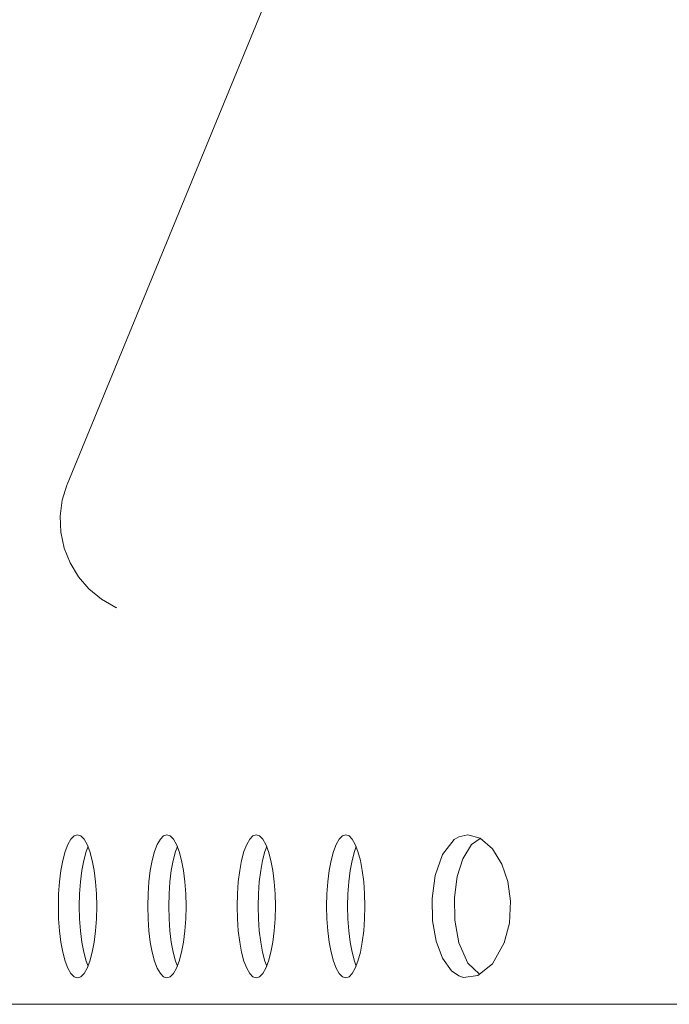
# Model space of a CAD drawing. Units: millimetres. Extents: x -857399 to -751268, y 392121 to 525387.
# Drawn here: x -764408 to -764353, y 487651 to 487734 of the extents above; entities that cross this region are included whole.
import ezdxf

# ---------------------------------------------------------------- set-up
doc = ezdxf.new("R2010")
doc.units = ezdxf.units.MM
doc.layers.add('Layer 1', color=7, linetype='CONTINUOUS')

msp = doc.modelspace()

# ---------------------------------------------------------------- linework, layer by layer
at = {"layer": 'Layer 1', "color": 8, "lineweight": 20}
msp.add_lwpolyline([(-764018.712, 487640.867), (-764018.712, 487650.861), (-764415.579, 487650.861), (-764415.579, 487640.867), (-764018.712, 487640.867)], close=True, dxfattribs=at)
at = {"layer": 'Layer 1', "color": 8, "lineweight": 15}
for points in [[(-764403.812, 487694.486), (-764403.812, 487694.486), (-764386.667, 487736.214), (-764386.667, 487736.214)], [(-764403.828, 487694.444), (-764403.828, 487694.444), (-764403.812, 487694.486), (-764403.812, 487694.486)], [(-764378.389, 487650.861), (-764378.389, 487650.861), (-764409.105, 487650.861), (-764409.105, 487650.861)], [(-764314.178, 487650.861), (-764314.178, 487650.861), (-764378.389, 487650.861), (-764378.389, 487650.861)]]:
    msp.add_open_spline(points, degree=3, dxfattribs=at)
for points, knots in [([(-764403.828, 487694.444), (-764403.828, 487694.444), (-764404.214, 487693.178), (-764404.214, 487693.178), (-764404.214, 487693.178), (-764404.214, 487693.178), (-764404.387, 487691.825), (-764404.387, 487691.825), (-764404.387, 487691.825), (-764404.387, 487691.825), (-764404.334, 487690.497), (-764404.334, 487690.497), (-764404.334, 487690.497), (-764404.334, 487690.497), (-764404.05, 487689.161), (-764404.05, 487689.161), (-764404.05, 487689.161), (-764404.05, 487689.161), (-764403.565, 487687.923), (-764403.565, 487687.923), (-764403.565, 487687.923), (-764403.565, 487687.923), (-764402.855, 487686.753), (-764402.855, 487686.753), (-764402.855, 487686.753), (-764402.855, 487686.753), (-764401.987, 487685.746), (-764401.987, 487685.746), (-764401.987, 487685.746), (-764401.987, 487685.746), (-764400.935, 487684.869), (-764400.935, 487684.869), (-764400.935, 487684.869), (-764400.935, 487684.869), (-764399.708, 487684.168), (-764399.708, 487684.168), (-764399.708, 487684.168), (-764399.708, 487684.168), (-764399.641, 487684.134), (-764399.641, 487684.134)], [0, 0, 0, 0, 0.090909, 0.090909, 0.090909, 0.090909, 0.181818, 0.181818, 0.181818, 0.181818, 0.272727, 0.272727, 0.272727, 0.272727, 0.363636, 0.363636, 0.363636, 0.363636, 0.454545, 0.454545, 0.454545, 0.454545, 0.545455, 0.545455, 0.545455, 0.545455, 0.636364, 0.636364, 0.636364, 0.636364, 0.727273, 0.727273, 0.727273, 0.727273, 0.818182, 0.818182, 0.818182, 0.818182, 1, 1, 1, 1]), ([(-764401.324, 487659.071), (-764401.324, 487659.071), (-764401.35, 487660.115), (-764401.35, 487660.115), (-764401.35, 487660.115), (-764401.35, 487660.115), (-764401.423, 487661.126), (-764401.423, 487661.126), (-764401.423, 487661.126), (-764401.423, 487661.126), (-764401.544, 487662.074), (-764401.544, 487662.074), (-764401.544, 487662.074), (-764401.544, 487662.074), (-764401.704, 487662.93), (-764401.704, 487662.93), (-764401.704, 487662.93), (-764401.704, 487662.93), (-764401.903, 487663.671), (-764401.903, 487663.671), (-764401.903, 487663.671), (-764401.903, 487663.671), (-764402.133, 487664.272), (-764402.133, 487664.272), (-764402.133, 487664.272), (-764402.133, 487664.272), (-764402.386, 487664.716), (-764402.386, 487664.716), (-764402.386, 487664.716), (-764402.386, 487664.716), (-764402.658, 487664.988), (-764402.658, 487664.988), (-764402.658, 487664.988), (-764402.658, 487664.988), (-764402.936, 487665.078), (-764402.936, 487665.078), (-764402.936, 487665.078), (-764402.936, 487665.078), (-764403.217, 487664.988), (-764403.217, 487664.988), (-764403.217, 487664.988), (-764403.217, 487664.988), (-764403.489, 487664.716), (-764403.489, 487664.716), (-764403.489, 487664.716), (-764403.489, 487664.716), (-764403.742, 487664.272), (-764403.742, 487664.272), (-764403.742, 487664.272), (-764403.742, 487664.272), (-764403.972, 487663.671), (-764403.972, 487663.671), (-764403.972, 487663.671), (-764403.972, 487663.671), (-764404.171, 487662.93), (-764404.171, 487662.93), (-764404.171, 487662.93), (-764404.171, 487662.93), (-764404.331, 487662.074), (-764404.331, 487662.074), (-764404.331, 487662.074), (-764404.331, 487662.074), (-764404.449, 487661.126), (-764404.449, 487661.126), (-764404.449, 487661.126), (-764404.449, 487661.126), (-764404.522, 487660.115), (-764404.522, 487660.115), (-764404.522, 487660.115), (-764404.522, 487660.115), (-764404.545, 487659.071), (-764404.545, 487659.071), (-764404.545, 487659.071), (-764404.545, 487659.071), (-764404.522, 487658.027), (-764404.522, 487658.027), (-764404.522, 487658.027), (-764404.522, 487658.027), (-764404.449, 487657.016), (-764404.449, 487657.016), (-764404.449, 487657.016), (-764404.449, 487657.016), (-764404.331, 487656.068), (-764404.331, 487656.068), (-764404.331, 487656.068), (-764404.331, 487656.068), (-764404.171, 487655.208), (-764404.171, 487655.208), (-764404.171, 487655.208), (-764404.171, 487655.208), (-764403.972, 487654.468), (-764403.972, 487654.468), (-764403.972, 487654.468), (-764403.972, 487654.468), (-764403.742, 487653.867), (-764403.742, 487653.867), (-764403.742, 487653.867), (-764403.742, 487653.867), (-764403.489, 487653.426), (-764403.489, 487653.426), (-764403.489, 487653.426), (-764403.489, 487653.426), (-764403.217, 487653.154), (-764403.217, 487653.154), (-764403.217, 487653.154), (-764403.217, 487653.154), (-764402.936, 487653.064), (-764402.936, 487653.064), (-764402.936, 487653.064), (-764402.936, 487653.064), (-764402.658, 487653.154), (-764402.658, 487653.154), (-764402.658, 487653.154), (-764402.658, 487653.154), (-764402.386, 487653.426), (-764402.386, 487653.426), (-764402.386, 487653.426), (-764402.386, 487653.426), (-764402.133, 487653.867), (-764402.133, 487653.867), (-764402.133, 487653.867), (-764402.133, 487653.867), (-764401.903, 487654.468), (-764401.903, 487654.468), (-764401.903, 487654.468), (-764401.903, 487654.468), (-764401.704, 487655.208), (-764401.704, 487655.208), (-764401.704, 487655.208), (-764401.704, 487655.208), (-764401.544, 487656.068), (-764401.544, 487656.068), (-764401.544, 487656.068), (-764401.544, 487656.068), (-764401.423, 487657.016), (-764401.423, 487657.016), (-764401.423, 487657.016), (-764401.423, 487657.016), (-764401.35, 487658.027), (-764401.35, 487658.027), (-764401.35, 487658.027), (-764401.35, 487658.027), (-764401.324, 487659.071), (-764401.324, 487659.071)], [0, 0, 0, 0, 0.027027, 0.027027, 0.027027, 0.027027, 0.054054, 0.054054, 0.054054, 0.054054, 0.081081, 0.081081, 0.081081, 0.081081, 0.108108, 0.108108, 0.108108, 0.108108, 0.135135, 0.135135, 0.135135, 0.135135, 0.162162, 0.162162, 0.162162, 0.162162, 0.189189, 0.189189, 0.189189, 0.189189, 0.216216, 0.216216, 0.216216, 0.216216, 0.243243, 0.243243, 0.243243, 0.243243, 0.27027, 0.27027, 0.27027, 0.27027, 0.297297, 0.297297, 0.297297, 0.297297, 0.324324, 0.324324, 0.324324, 0.324324, 0.351351, 0.351351, 0.351351, 0.351351, 0.378378, 0.378378, 0.378378, 0.378378, 0.405405, 0.405405, 0.405405, 0.405405, 0.432432, 0.432432, 0.432432, 0.432432, 0.459459, 0.459459, 0.459459, 0.459459, 0.486486, 0.486486, 0.486486, 0.486486, 0.513514, 0.513514, 0.513514, 0.513514, 0.540541, 0.540541, 0.540541, 0.540541, 0.567568, 0.567568, 0.567568, 0.567568, 0.594595, 0.594595, 0.594595, 0.594595, 0.621622, 0.621622, 0.621622, 0.621622, 0.648649, 0.648649, 0.648649, 0.648649, 0.675676, 0.675676, 0.675676, 0.675676, 0.702703, 0.702703, 0.702703, 0.702703, 0.72973, 0.72973, 0.72973, 0.72973, 0.756757, 0.756757, 0.756757, 0.756757, 0.783784, 0.783784, 0.783784, 0.783784, 0.810811, 0.810811, 0.810811, 0.810811, 0.837838, 0.837838, 0.837838, 0.837838, 0.864865, 0.864865, 0.864865, 0.864865, 0.891892, 0.891892, 0.891892, 0.891892, 0.918919, 0.918919, 0.918919, 0.918919, 0.945946, 0.945946, 0.945946, 0.945946, 1, 1, 1, 1]), ([(-764393.816, 487659.071), (-764393.816, 487659.071), (-764393.839, 487660.115), (-764393.839, 487660.115), (-764393.839, 487660.115), (-764393.839, 487660.115), (-764393.912, 487661.126), (-764393.912, 487661.126), (-764393.912, 487661.126), (-764393.912, 487661.126), (-764394.03, 487662.074), (-764394.03, 487662.074), (-764394.03, 487662.074), (-764394.03, 487662.074), (-764394.192, 487662.93), (-764394.192, 487662.93), (-764394.192, 487662.93), (-764394.192, 487662.93), (-764394.392, 487663.671), (-764394.392, 487663.671), (-764394.392, 487663.671), (-764394.392, 487663.671), (-764394.622, 487664.272), (-764394.622, 487664.272), (-764394.622, 487664.272), (-764394.622, 487664.272), (-764394.875, 487664.716), (-764394.875, 487664.716), (-764394.875, 487664.716), (-764394.875, 487664.716), (-764395.144, 487664.988), (-764395.144, 487664.988), (-764395.144, 487664.988), (-764395.144, 487664.988), (-764395.425, 487665.078), (-764395.425, 487665.078), (-764395.425, 487665.078), (-764395.425, 487665.078), (-764395.705, 487664.988), (-764395.705, 487664.988), (-764395.705, 487664.988), (-764395.705, 487664.988), (-764395.975, 487664.716), (-764395.975, 487664.716), (-764395.975, 487664.716), (-764395.975, 487664.716), (-764396.231, 487664.272), (-764396.231, 487664.272), (-764396.231, 487664.272), (-764396.231, 487664.272), (-764396.461, 487663.671), (-764396.461, 487663.671), (-764396.461, 487663.671), (-764396.461, 487663.671), (-764396.659, 487662.93), (-764396.659, 487662.93), (-764396.659, 487662.93), (-764396.659, 487662.93), (-764396.819, 487662.074), (-764396.819, 487662.074), (-764396.819, 487662.074), (-764396.819, 487662.074), (-764396.938, 487661.126), (-764396.938, 487661.126), (-764396.938, 487661.126), (-764396.938, 487661.126), (-764397.01, 487660.115), (-764397.01, 487660.115), (-764397.01, 487660.115), (-764397.01, 487660.115), (-764397.036, 487659.071), (-764397.036, 487659.071), (-764397.036, 487659.071), (-764397.036, 487659.071), (-764397.01, 487658.027), (-764397.01, 487658.027), (-764397.01, 487658.027), (-764397.01, 487658.027), (-764396.938, 487657.016), (-764396.938, 487657.016), (-764396.938, 487657.016), (-764396.938, 487657.016), (-764396.819, 487656.068), (-764396.819, 487656.068), (-764396.819, 487656.068), (-764396.819, 487656.068), (-764396.659, 487655.208), (-764396.659, 487655.208), (-764396.659, 487655.208), (-764396.659, 487655.208), (-764396.461, 487654.468), (-764396.461, 487654.468), (-764396.461, 487654.468), (-764396.461, 487654.468), (-764396.231, 487653.867), (-764396.231, 487653.867), (-764396.231, 487653.867), (-764396.231, 487653.867), (-764395.975, 487653.426), (-764395.975, 487653.426), (-764395.975, 487653.426), (-764395.975, 487653.426), (-764395.705, 487653.154), (-764395.705, 487653.154), (-764395.705, 487653.154), (-764395.705, 487653.154), (-764395.425, 487653.064), (-764395.425, 487653.064), (-764395.425, 487653.064), (-764395.425, 487653.064), (-764395.144, 487653.154), (-764395.144, 487653.154), (-764395.144, 487653.154), (-764395.144, 487653.154), (-764394.875, 487653.426), (-764394.875, 487653.426), (-764394.875, 487653.426), (-764394.875, 487653.426), (-764394.622, 487653.867), (-764394.622, 487653.867), (-764394.622, 487653.867), (-764394.622, 487653.867), (-764394.392, 487654.468), (-764394.392, 487654.468), (-764394.392, 487654.468), (-764394.392, 487654.468), (-764394.192, 487655.208), (-764394.192, 487655.208), (-764394.192, 487655.208), (-764394.192, 487655.208), (-764394.03, 487656.068), (-764394.03, 487656.068), (-764394.03, 487656.068), (-764394.03, 487656.068), (-764393.912, 487657.016), (-764393.912, 487657.016), (-764393.912, 487657.016), (-764393.912, 487657.016), (-764393.839, 487658.027), (-764393.839, 487658.027), (-764393.839, 487658.027), (-764393.839, 487658.027), (-764393.816, 487659.071), (-764393.816, 487659.071)], [0, 0, 0, 0, 0.027027, 0.027027, 0.027027, 0.027027, 0.054054, 0.054054, 0.054054, 0.054054, 0.081081, 0.081081, 0.081081, 0.081081, 0.108108, 0.108108, 0.108108, 0.108108, 0.135135, 0.135135, 0.135135, 0.135135, 0.162162, 0.162162, 0.162162, 0.162162, 0.189189, 0.189189, 0.189189, 0.189189, 0.216216, 0.216216, 0.216216, 0.216216, 0.243243, 0.243243, 0.243243, 0.243243, 0.27027, 0.27027, 0.27027, 0.27027, 0.297297, 0.297297, 0.297297, 0.297297, 0.324324, 0.324324, 0.324324, 0.324324, 0.351351, 0.351351, 0.351351, 0.351351, 0.378378, 0.378378, 0.378378, 0.378378, 0.405405, 0.405405, 0.405405, 0.405405, 0.432432, 0.432432, 0.432432, 0.432432, 0.459459, 0.459459, 0.459459, 0.459459, 0.486486, 0.486486, 0.486486, 0.486486, 0.513514, 0.513514, 0.513514, 0.513514, 0.540541, 0.540541, 0.540541, 0.540541, 0.567568, 0.567568, 0.567568, 0.567568, 0.594595, 0.594595, 0.594595, 0.594595, 0.621622, 0.621622, 0.621622, 0.621622, 0.648649, 0.648649, 0.648649, 0.648649, 0.675676, 0.675676, 0.675676, 0.675676, 0.702703, 0.702703, 0.702703, 0.702703, 0.72973, 0.72973, 0.72973, 0.72973, 0.756757, 0.756757, 0.756757, 0.756757, 0.783784, 0.783784, 0.783784, 0.783784, 0.810811, 0.810811, 0.810811, 0.810811, 0.837838, 0.837838, 0.837838, 0.837838, 0.864865, 0.864865, 0.864865, 0.864865, 0.891892, 0.891892, 0.891892, 0.891892, 0.918919, 0.918919, 0.918919, 0.918919, 0.945946, 0.945946, 0.945946, 0.945946, 1, 1, 1, 1]), ([(-764386.305, 487659.071), (-764386.305, 487659.071), (-764386.328, 487660.115), (-764386.328, 487660.115), (-764386.328, 487660.115), (-764386.328, 487660.115), (-764386.4, 487661.126), (-764386.4, 487661.126), (-764386.4, 487661.126), (-764386.4, 487661.126), (-764386.521, 487662.074), (-764386.521, 487662.074), (-764386.521, 487662.074), (-764386.521, 487662.074), (-764386.681, 487662.93), (-764386.681, 487662.93), (-764386.681, 487662.93), (-764386.681, 487662.93), (-764386.881, 487663.671), (-764386.881, 487663.671), (-764386.881, 487663.671), (-764386.881, 487663.671), (-764387.107, 487664.272), (-764387.107, 487664.272), (-764387.107, 487664.272), (-764387.107, 487664.272), (-764387.363, 487664.716), (-764387.363, 487664.716), (-764387.363, 487664.716), (-764387.363, 487664.716), (-764387.635, 487664.988), (-764387.635, 487664.988), (-764387.635, 487664.988), (-764387.635, 487664.988), (-764387.913, 487665.078), (-764387.913, 487665.078), (-764387.913, 487665.078), (-764387.913, 487665.078), (-764388.194, 487664.988), (-764388.194, 487664.988), (-764388.194, 487664.988), (-764388.194, 487664.988), (-764388.463, 487664.716), (-764388.463, 487664.716), (-764388.463, 487664.716), (-764388.463, 487664.716), (-764388.719, 487664.272), (-764388.719, 487664.272), (-764388.719, 487664.272), (-764388.719, 487664.272), (-764388.949, 487663.671), (-764388.949, 487663.671), (-764388.949, 487663.671), (-764388.949, 487663.671), (-764389.145, 487662.93), (-764389.145, 487662.93), (-764389.145, 487662.93), (-764389.145, 487662.93), (-764389.308, 487662.074), (-764389.308, 487662.074), (-764389.308, 487662.074), (-764389.308, 487662.074), (-764389.426, 487661.126), (-764389.426, 487661.126), (-764389.426, 487661.126), (-764389.426, 487661.126), (-764389.499, 487660.115), (-764389.499, 487660.115), (-764389.499, 487660.115), (-764389.499, 487660.115), (-764389.521, 487659.071), (-764389.521, 487659.071), (-764389.521, 487659.071), (-764389.521, 487659.071), (-764389.499, 487658.027), (-764389.499, 487658.027), (-764389.499, 487658.027), (-764389.499, 487658.027), (-764389.426, 487657.016), (-764389.426, 487657.016), (-764389.426, 487657.016), (-764389.426, 487657.016), (-764389.308, 487656.068), (-764389.308, 487656.068), (-764389.308, 487656.068), (-764389.308, 487656.068), (-764389.145, 487655.208), (-764389.145, 487655.208), (-764389.145, 487655.208), (-764389.145, 487655.208), (-764388.949, 487654.468), (-764388.949, 487654.468), (-764388.949, 487654.468), (-764388.949, 487654.468), (-764388.719, 487653.867), (-764388.719, 487653.867), (-764388.719, 487653.867), (-764388.719, 487653.867), (-764388.463, 487653.426), (-764388.463, 487653.426), (-764388.463, 487653.426), (-764388.463, 487653.426), (-764388.194, 487653.154), (-764388.194, 487653.154), (-764388.194, 487653.154), (-764388.194, 487653.154), (-764387.913, 487653.064), (-764387.913, 487653.064), (-764387.913, 487653.064), (-764387.913, 487653.064), (-764387.635, 487653.154), (-764387.635, 487653.154), (-764387.635, 487653.154), (-764387.635, 487653.154), (-764387.363, 487653.426), (-764387.363, 487653.426), (-764387.363, 487653.426), (-764387.363, 487653.426), (-764387.107, 487653.867), (-764387.107, 487653.867), (-764387.107, 487653.867), (-764387.107, 487653.867), (-764386.881, 487654.468), (-764386.881, 487654.468), (-764386.881, 487654.468), (-764386.881, 487654.468), (-764386.681, 487655.208), (-764386.681, 487655.208), (-764386.681, 487655.208), (-764386.681, 487655.208), (-764386.521, 487656.068), (-764386.521, 487656.068), (-764386.521, 487656.068), (-764386.521, 487656.068), (-764386.4, 487657.016), (-764386.4, 487657.016), (-764386.4, 487657.016), (-764386.4, 487657.016), (-764386.328, 487658.027), (-764386.328, 487658.027), (-764386.328, 487658.027), (-764386.328, 487658.027), (-764386.305, 487659.071), (-764386.305, 487659.071)], [0, 0, 0, 0, 0.027027, 0.027027, 0.027027, 0.027027, 0.054054, 0.054054, 0.054054, 0.054054, 0.081081, 0.081081, 0.081081, 0.081081, 0.108108, 0.108108, 0.108108, 0.108108, 0.135135, 0.135135, 0.135135, 0.135135, 0.162162, 0.162162, 0.162162, 0.162162, 0.189189, 0.189189, 0.189189, 0.189189, 0.216216, 0.216216, 0.216216, 0.216216, 0.243243, 0.243243, 0.243243, 0.243243, 0.27027, 0.27027, 0.27027, 0.27027, 0.297297, 0.297297, 0.297297, 0.297297, 0.324324, 0.324324, 0.324324, 0.324324, 0.351351, 0.351351, 0.351351, 0.351351, 0.378378, 0.378378, 0.378378, 0.378378, 0.405405, 0.405405, 0.405405, 0.405405, 0.432432, 0.432432, 0.432432, 0.432432, 0.459459, 0.459459, 0.459459, 0.459459, 0.486486, 0.486486, 0.486486, 0.486486, 0.513514, 0.513514, 0.513514, 0.513514, 0.540541, 0.540541, 0.540541, 0.540541, 0.567568, 0.567568, 0.567568, 0.567568, 0.594595, 0.594595, 0.594595, 0.594595, 0.621622, 0.621622, 0.621622, 0.621622, 0.648649, 0.648649, 0.648649, 0.648649, 0.675676, 0.675676, 0.675676, 0.675676, 0.702703, 0.702703, 0.702703, 0.702703, 0.72973, 0.72973, 0.72973, 0.72973, 0.756757, 0.756757, 0.756757, 0.756757, 0.783784, 0.783784, 0.783784, 0.783784, 0.810811, 0.810811, 0.810811, 0.810811, 0.837838, 0.837838, 0.837838, 0.837838, 0.864865, 0.864865, 0.864865, 0.864865, 0.891892, 0.891892, 0.891892, 0.891892, 0.918919, 0.918919, 0.918919, 0.918919, 0.945946, 0.945946, 0.945946, 0.945946, 1, 1, 1, 1]), ([(-764378.793, 487659.071), (-764378.793, 487659.071), (-764378.816, 487660.115), (-764378.816, 487660.115), (-764378.816, 487660.115), (-764378.816, 487660.115), (-764378.889, 487661.126), (-764378.889, 487661.126), (-764378.889, 487661.126), (-764378.889, 487661.126), (-764379.007, 487662.074), (-764379.007, 487662.074), (-764379.007, 487662.074), (-764379.007, 487662.074), (-764379.167, 487662.93), (-764379.167, 487662.93), (-764379.167, 487662.93), (-764379.167, 487662.93), (-764379.369, 487663.671), (-764379.369, 487663.671), (-764379.369, 487663.671), (-764379.369, 487663.671), (-764379.596, 487664.272), (-764379.596, 487664.272), (-764379.596, 487664.272), (-764379.596, 487664.272), (-764379.852, 487664.716), (-764379.852, 487664.716), (-764379.852, 487664.716), (-764379.852, 487664.716), (-764380.121, 487664.988), (-764380.121, 487664.988), (-764380.121, 487664.988), (-764380.121, 487664.988), (-764380.401, 487665.078), (-764380.401, 487665.078), (-764380.401, 487665.078), (-764380.401, 487665.078), (-764380.682, 487664.988), (-764380.682, 487664.988), (-764380.682, 487664.988), (-764380.682, 487664.988), (-764380.952, 487664.716), (-764380.952, 487664.716), (-764380.952, 487664.716), (-764380.952, 487664.716), (-764381.207, 487664.272), (-764381.207, 487664.272), (-764381.207, 487664.272), (-764381.207, 487664.272), (-764381.437, 487663.671), (-764381.437, 487663.671), (-764381.437, 487663.671), (-764381.437, 487663.671), (-764381.634, 487662.93), (-764381.634, 487662.93), (-764381.634, 487662.93), (-764381.634, 487662.93), (-764381.797, 487662.074), (-764381.797, 487662.074), (-764381.797, 487662.074), (-764381.797, 487662.074), (-764381.915, 487661.126), (-764381.915, 487661.126), (-764381.915, 487661.126), (-764381.915, 487661.126), (-764381.988, 487660.115), (-764381.988, 487660.115), (-764381.988, 487660.115), (-764381.988, 487660.115), (-764382.013, 487659.071), (-764382.013, 487659.071), (-764382.013, 487659.071), (-764382.013, 487659.071), (-764381.988, 487658.027), (-764381.988, 487658.027), (-764381.988, 487658.027), (-764381.988, 487658.027), (-764381.915, 487657.016), (-764381.915, 487657.016), (-764381.915, 487657.016), (-764381.915, 487657.016), (-764381.797, 487656.068), (-764381.797, 487656.068), (-764381.797, 487656.068), (-764381.797, 487656.068), (-764381.634, 487655.208), (-764381.634, 487655.208), (-764381.634, 487655.208), (-764381.634, 487655.208), (-764381.437, 487654.468), (-764381.437, 487654.468), (-764381.437, 487654.468), (-764381.437, 487654.468), (-764381.207, 487653.867), (-764381.207, 487653.867), (-764381.207, 487653.867), (-764381.207, 487653.867), (-764380.952, 487653.426), (-764380.952, 487653.426), (-764380.952, 487653.426), (-764380.952, 487653.426), (-764380.682, 487653.154), (-764380.682, 487653.154), (-764380.682, 487653.154), (-764380.682, 487653.154), (-764380.401, 487653.064), (-764380.401, 487653.064), (-764380.401, 487653.064), (-764380.401, 487653.064), (-764380.121, 487653.154), (-764380.121, 487653.154), (-764380.121, 487653.154), (-764380.121, 487653.154), (-764379.852, 487653.426), (-764379.852, 487653.426), (-764379.852, 487653.426), (-764379.852, 487653.426), (-764379.596, 487653.867), (-764379.596, 487653.867), (-764379.596, 487653.867), (-764379.596, 487653.867), (-764379.369, 487654.468), (-764379.369, 487654.468), (-764379.369, 487654.468), (-764379.369, 487654.468), (-764379.167, 487655.208), (-764379.167, 487655.208), (-764379.167, 487655.208), (-764379.167, 487655.208), (-764379.007, 487656.068), (-764379.007, 487656.068), (-764379.007, 487656.068), (-764379.007, 487656.068), (-764378.889, 487657.016), (-764378.889, 487657.016), (-764378.889, 487657.016), (-764378.889, 487657.016), (-764378.816, 487658.027), (-764378.816, 487658.027), (-764378.816, 487658.027), (-764378.816, 487658.027), (-764378.793, 487659.071), (-764378.793, 487659.071)], [0, 0, 0, 0, 0.027027, 0.027027, 0.027027, 0.027027, 0.054054, 0.054054, 0.054054, 0.054054, 0.081081, 0.081081, 0.081081, 0.081081, 0.108108, 0.108108, 0.108108, 0.108108, 0.135135, 0.135135, 0.135135, 0.135135, 0.162162, 0.162162, 0.162162, 0.162162, 0.189189, 0.189189, 0.189189, 0.189189, 0.216216, 0.216216, 0.216216, 0.216216, 0.243243, 0.243243, 0.243243, 0.243243, 0.27027, 0.27027, 0.27027, 0.27027, 0.297297, 0.297297, 0.297297, 0.297297, 0.324324, 0.324324, 0.324324, 0.324324, 0.351351, 0.351351, 0.351351, 0.351351, 0.378378, 0.378378, 0.378378, 0.378378, 0.405405, 0.405405, 0.405405, 0.405405, 0.432432, 0.432432, 0.432432, 0.432432, 0.459459, 0.459459, 0.459459, 0.459459, 0.486486, 0.486486, 0.486486, 0.486486, 0.513514, 0.513514, 0.513514, 0.513514, 0.540541, 0.540541, 0.540541, 0.540541, 0.567568, 0.567568, 0.567568, 0.567568, 0.594595, 0.594595, 0.594595, 0.594595, 0.621622, 0.621622, 0.621622, 0.621622, 0.648649, 0.648649, 0.648649, 0.648649, 0.675676, 0.675676, 0.675676, 0.675676, 0.702703, 0.702703, 0.702703, 0.702703, 0.72973, 0.72973, 0.72973, 0.72973, 0.756757, 0.756757, 0.756757, 0.756757, 0.783784, 0.783784, 0.783784, 0.783784, 0.810811, 0.810811, 0.810811, 0.810811, 0.837838, 0.837838, 0.837838, 0.837838, 0.864865, 0.864865, 0.864865, 0.864865, 0.891892, 0.891892, 0.891892, 0.891892, 0.918919, 0.918919, 0.918919, 0.918919, 0.945946, 0.945946, 0.945946, 0.945946, 1, 1, 1, 1]), ([(-764370.886, 487664.915), (-764370.886, 487664.915), (-764371.299, 487664.671), (-764371.299, 487664.671), (-764371.299, 487664.671), (-764371.299, 487664.671), (-764372.275, 487663.436), (-764372.275, 487663.436), (-764372.275, 487663.436), (-764372.275, 487663.436), (-764372.893, 487661.661), (-764372.893, 487661.661), (-764372.893, 487661.661), (-764372.893, 487661.661), (-764373.146, 487659.725), (-764373.146, 487659.725), (-764373.146, 487659.725), (-764373.146, 487659.725), (-764373.107, 487657.852), (-764373.107, 487657.852), (-764373.107, 487657.852), (-764373.107, 487657.852), (-764372.811, 487656.151), (-764372.811, 487656.151), (-764372.811, 487656.151), (-764372.811, 487656.151), (-764372.282, 487654.714), (-764372.282, 487654.714), (-764372.282, 487654.714), (-764372.282, 487654.714), (-764371.509, 487653.648), (-764371.509, 487653.648), (-764371.509, 487653.648), (-764371.509, 487653.648), (-764370.886, 487653.224), (-764370.886, 487653.224)], [0, 0, 0, 0, 0.1, 0.1, 0.1, 0.1, 0.2, 0.2, 0.2, 0.2, 0.3, 0.3, 0.3, 0.3, 0.4, 0.4, 0.4, 0.4, 0.5, 0.5, 0.5, 0.5, 0.6, 0.6, 0.6, 0.6, 0.7, 0.7, 0.7, 0.7, 0.8, 0.8, 0.8, 0.8, 1, 1, 1, 1]), ([(-764369.155, 487653.373), (-764369.155, 487653.373), (-764370.145, 487654.304), (-764370.145, 487654.304), (-764370.145, 487654.304), (-764370.145, 487654.304), (-764370.884, 487655.991), (-764370.884, 487655.991), (-764370.884, 487655.991), (-764370.884, 487655.991), (-764371.234, 487657.917), (-764371.234, 487657.917), (-764371.234, 487657.917), (-764371.234, 487657.917), (-764371.265, 487659.815), (-764371.265, 487659.815), (-764371.265, 487659.815), (-764371.265, 487659.815), (-764371.032, 487661.563), (-764371.032, 487661.563), (-764371.032, 487661.563), (-764371.032, 487661.563), (-764370.555, 487663.07), (-764370.555, 487663.07), (-764370.555, 487663.07), (-764370.555, 487663.07), (-764369.833, 487664.25), (-764369.833, 487664.25), (-764369.833, 487664.25), (-764369.833, 487664.25), (-764369.101, 487664.78), (-764369.101, 487664.78)], [0, 0, 0, 0, 0.111111, 0.111111, 0.111111, 0.111111, 0.222222, 0.222222, 0.222222, 0.222222, 0.333333, 0.333333, 0.333333, 0.333333, 0.444444, 0.444444, 0.444444, 0.444444, 0.555556, 0.555556, 0.555556, 0.555556, 0.666667, 0.666667, 0.666667, 0.666667, 0.777778, 0.777778, 0.777778, 0.777778, 1, 1, 1, 1]), ([(-764370.886, 487653.224), (-764370.886, 487653.224), (-764370.504, 487653.101), (-764370.504, 487653.101), (-764370.504, 487653.101), (-764370.504, 487653.101), (-764369.306, 487653.249), (-764369.306, 487653.249), (-764369.306, 487653.249), (-764369.306, 487653.249), (-764368.068, 487654.246), (-764368.068, 487654.246), (-764368.068, 487654.246), (-764368.068, 487654.246), (-764367.083, 487656), (-764367.083, 487656), (-764367.083, 487656), (-764367.083, 487656), (-764366.647, 487657.659), (-764366.647, 487657.659), (-764366.647, 487657.659), (-764366.647, 487657.659), (-764366.546, 487659.498), (-764366.546, 487659.498), (-764366.546, 487659.498), (-764366.546, 487659.498), (-764366.777, 487661.148), (-764366.777, 487661.148), (-764366.777, 487661.148), (-764366.777, 487661.148), (-764367.285, 487662.618), (-764367.285, 487662.618), (-764367.285, 487662.618), (-764367.285, 487662.618), (-764368.062, 487663.888), (-764368.062, 487663.888), (-764368.062, 487663.888), (-764368.062, 487663.888), (-764369.115, 487664.797), (-764369.115, 487664.797), (-764369.115, 487664.797), (-764369.115, 487664.797), (-764370.142, 487665.078), (-764370.142, 487665.078), (-764370.142, 487665.078), (-764370.142, 487665.078), (-764370.886, 487664.915), (-764370.886, 487664.915)], [0, 0, 0, 0, 0.076923, 0.076923, 0.076923, 0.076923, 0.153846, 0.153846, 0.153846, 0.153846, 0.230769, 0.230769, 0.230769, 0.230769, 0.307692, 0.307692, 0.307692, 0.307692, 0.384615, 0.384615, 0.384615, 0.384615, 0.461538, 0.461538, 0.461538, 0.461538, 0.538462, 0.538462, 0.538462, 0.538462, 0.615385, 0.615385, 0.615385, 0.615385, 0.692308, 0.692308, 0.692308, 0.692308, 0.769231, 0.769231, 0.769231, 0.769231, 0.846154, 0.846154, 0.846154, 0.846154, 1, 1, 1, 1]), ([(-764402.055, 487654.043), (-764402.055, 487654.043), (-764402.209, 487654.468), (-764402.209, 487654.468), (-764402.209, 487654.468), (-764402.209, 487654.468), (-764402.408, 487655.208), (-764402.408, 487655.208), (-764402.408, 487655.208), (-764402.408, 487655.208), (-764402.568, 487656.068), (-764402.568, 487656.068), (-764402.568, 487656.068), (-764402.568, 487656.068), (-764402.689, 487657.016), (-764402.689, 487657.016), (-764402.689, 487657.016), (-764402.689, 487657.016), (-764402.759, 487658.027), (-764402.759, 487658.027), (-764402.759, 487658.027), (-764402.759, 487658.027), (-764402.785, 487659.071), (-764402.785, 487659.071), (-764402.785, 487659.071), (-764402.785, 487659.071), (-764402.759, 487660.115), (-764402.759, 487660.115), (-764402.759, 487660.115), (-764402.759, 487660.115), (-764402.689, 487661.126), (-764402.689, 487661.126), (-764402.689, 487661.126), (-764402.689, 487661.126), (-764402.568, 487662.074), (-764402.568, 487662.074), (-764402.568, 487662.074), (-764402.568, 487662.074), (-764402.408, 487662.93), (-764402.408, 487662.93), (-764402.408, 487662.93), (-764402.408, 487662.93), (-764402.209, 487663.671), (-764402.209, 487663.671), (-764402.209, 487663.671), (-764402.209, 487663.671), (-764402.055, 487664.095), (-764402.055, 487664.095)], [0, 0, 0, 0, 0.076923, 0.076923, 0.076923, 0.076923, 0.153846, 0.153846, 0.153846, 0.153846, 0.230769, 0.230769, 0.230769, 0.230769, 0.307692, 0.307692, 0.307692, 0.307692, 0.384615, 0.384615, 0.384615, 0.384615, 0.461538, 0.461538, 0.461538, 0.461538, 0.538462, 0.538462, 0.538462, 0.538462, 0.615385, 0.615385, 0.615385, 0.615385, 0.692308, 0.692308, 0.692308, 0.692308, 0.769231, 0.769231, 0.769231, 0.769231, 0.846154, 0.846154, 0.846154, 0.846154, 1, 1, 1, 1]), ([(-764394.543, 487654.043), (-764394.543, 487654.043), (-764394.697, 487654.468), (-764394.697, 487654.468), (-764394.697, 487654.468), (-764394.697, 487654.468), (-764394.897, 487655.208), (-764394.897, 487655.208), (-764394.897, 487655.208), (-764394.897, 487655.208), (-764395.057, 487656.068), (-764395.057, 487656.068), (-764395.057, 487656.068), (-764395.057, 487656.068), (-764395.175, 487657.016), (-764395.175, 487657.016), (-764395.175, 487657.016), (-764395.175, 487657.016), (-764395.248, 487658.027), (-764395.248, 487658.027), (-764395.248, 487658.027), (-764395.248, 487658.027), (-764395.273, 487659.071), (-764395.273, 487659.071), (-764395.273, 487659.071), (-764395.273, 487659.071), (-764395.248, 487660.115), (-764395.248, 487660.115), (-764395.248, 487660.115), (-764395.248, 487660.115), (-764395.175, 487661.126), (-764395.175, 487661.126), (-764395.175, 487661.126), (-764395.175, 487661.126), (-764395.057, 487662.074), (-764395.057, 487662.074), (-764395.057, 487662.074), (-764395.057, 487662.074), (-764394.897, 487662.93), (-764394.897, 487662.93), (-764394.897, 487662.93), (-764394.897, 487662.93), (-764394.697, 487663.671), (-764394.697, 487663.671), (-764394.697, 487663.671), (-764394.697, 487663.671), (-764394.543, 487664.095), (-764394.543, 487664.095)], [0, 0, 0, 0, 0.076923, 0.076923, 0.076923, 0.076923, 0.153846, 0.153846, 0.153846, 0.153846, 0.230769, 0.230769, 0.230769, 0.230769, 0.307692, 0.307692, 0.307692, 0.307692, 0.384615, 0.384615, 0.384615, 0.384615, 0.461538, 0.461538, 0.461538, 0.461538, 0.538462, 0.538462, 0.538462, 0.538462, 0.615385, 0.615385, 0.615385, 0.615385, 0.692308, 0.692308, 0.692308, 0.692308, 0.769231, 0.769231, 0.769231, 0.769231, 0.846154, 0.846154, 0.846154, 0.846154, 1, 1, 1, 1]), ([(-764387.032, 487654.043), (-764387.032, 487654.043), (-764387.186, 487654.468), (-764387.186, 487654.468), (-764387.186, 487654.468), (-764387.186, 487654.468), (-764387.383, 487655.208), (-764387.383, 487655.208), (-764387.383, 487655.208), (-764387.383, 487655.208), (-764387.546, 487656.068), (-764387.546, 487656.068), (-764387.546, 487656.068), (-764387.546, 487656.068), (-764387.664, 487657.016), (-764387.664, 487657.016), (-764387.664, 487657.016), (-764387.664, 487657.016), (-764387.736, 487658.027), (-764387.736, 487658.027), (-764387.736, 487658.027), (-764387.736, 487658.027), (-764387.761, 487659.071), (-764387.761, 487659.071), (-764387.761, 487659.071), (-764387.761, 487659.071), (-764387.736, 487660.115), (-764387.736, 487660.115), (-764387.736, 487660.115), (-764387.736, 487660.115), (-764387.664, 487661.126), (-764387.664, 487661.126), (-764387.664, 487661.126), (-764387.664, 487661.126), (-764387.546, 487662.074), (-764387.546, 487662.074), (-764387.546, 487662.074), (-764387.546, 487662.074), (-764387.383, 487662.93), (-764387.383, 487662.93), (-764387.383, 487662.93), (-764387.383, 487662.93), (-764387.186, 487663.671), (-764387.186, 487663.671), (-764387.186, 487663.671), (-764387.186, 487663.671), (-764387.032, 487664.095), (-764387.032, 487664.095)], [0, 0, 0, 0, 0.076923, 0.076923, 0.076923, 0.076923, 0.153846, 0.153846, 0.153846, 0.153846, 0.230769, 0.230769, 0.230769, 0.230769, 0.307692, 0.307692, 0.307692, 0.307692, 0.384615, 0.384615, 0.384615, 0.384615, 0.461538, 0.461538, 0.461538, 0.461538, 0.538462, 0.538462, 0.538462, 0.538462, 0.615385, 0.615385, 0.615385, 0.615385, 0.692308, 0.692308, 0.692308, 0.692308, 0.769231, 0.769231, 0.769231, 0.769231, 0.846154, 0.846154, 0.846154, 0.846154, 1, 1, 1, 1]), ([(-764379.521, 487654.043), (-764379.521, 487654.043), (-764379.675, 487654.468), (-764379.675, 487654.468), (-764379.675, 487654.468), (-764379.675, 487654.468), (-764379.872, 487655.208), (-764379.872, 487655.208), (-764379.872, 487655.208), (-764379.872, 487655.208), (-764380.034, 487656.068), (-764380.034, 487656.068), (-764380.034, 487656.068), (-764380.034, 487656.068), (-764380.152, 487657.016), (-764380.152, 487657.016), (-764380.152, 487657.016), (-764380.152, 487657.016), (-764380.225, 487658.027), (-764380.225, 487658.027), (-764380.225, 487658.027), (-764380.225, 487658.027), (-764380.25, 487659.071), (-764380.25, 487659.071), (-764380.25, 487659.071), (-764380.25, 487659.071), (-764380.225, 487660.115), (-764380.225, 487660.115), (-764380.225, 487660.115), (-764380.225, 487660.115), (-764380.152, 487661.126), (-764380.152, 487661.126), (-764380.152, 487661.126), (-764380.152, 487661.126), (-764380.034, 487662.074), (-764380.034, 487662.074), (-764380.034, 487662.074), (-764380.034, 487662.074), (-764379.872, 487662.93), (-764379.872, 487662.93), (-764379.872, 487662.93), (-764379.872, 487662.93), (-764379.675, 487663.671), (-764379.675, 487663.671), (-764379.675, 487663.671), (-764379.675, 487663.671), (-764379.521, 487664.095), (-764379.521, 487664.095)], [0, 0, 0, 0, 0.076923, 0.076923, 0.076923, 0.076923, 0.153846, 0.153846, 0.153846, 0.153846, 0.230769, 0.230769, 0.230769, 0.230769, 0.307692, 0.307692, 0.307692, 0.307692, 0.384615, 0.384615, 0.384615, 0.384615, 0.461538, 0.461538, 0.461538, 0.461538, 0.538462, 0.538462, 0.538462, 0.538462, 0.615385, 0.615385, 0.615385, 0.615385, 0.692308, 0.692308, 0.692308, 0.692308, 0.769231, 0.769231, 0.769231, 0.769231, 0.846154, 0.846154, 0.846154, 0.846154, 1, 1, 1, 1])]:
    msp.add_open_spline(points, degree=3, knots=knots, dxfattribs=at)
at = {"layer": 'Layer 1', "color": 8, "lineweight": 20}
msp.add_open_spline([(-764478.146, 487602.679), (-764478.146, 487602.679), (-764478.146, 487641.043), (-764478.146, 487641.043), (-764478.146, 487641.043), (-764478.146, 487646.443), (-764473.729, 487650.861), (-764468.328, 487650.861), (-764468.328, 487650.861), (-764468.328, 487650.861), (-763965.963, 487650.861), (-763965.963, 487650.861), (-763965.963, 487650.861), (-763960.563, 487650.861), (-763956.145, 487646.443), (-763956.145, 487641.043), (-763956.145, 487641.043), (-763956.145, 487641.043), (-763956.145, 487602.679), (-763956.145, 487602.679), (-763956.145, 487602.679), (-763956.145, 487597.279), (-763960.563, 487592.861), (-763965.963, 487592.861), (-763965.963, 487592.861), (-763965.963, 487592.861), (-763986.96, 487592.861), (-763986.96, 487592.861), (-763986.96, 487592.861), (-763984.066, 487592.861), (-763981.668, 487595.079), (-763981.38, 487597.898), (-763981.38, 487597.898), (-763981.38, 487597.898), (-763981.38, 487597.902), (-763981.38, 487597.902), (-763981.38, 487597.902), (-763981.38, 487597.902), (-763981.358, 487598.181), (-763981.358, 487598.181), (-763981.358, 487598.181), (-763981.358, 487598.181), (-763981.358, 487598.183), (-763981.358, 487598.183), (-763981.358, 487598.183), (-763981.358, 487598.183), (-763981.353, 487598.325), (-763981.353, 487598.325), (-763981.353, 487598.325), (-763981.353, 487598.325), (-763981.351, 487598.469), (-763981.351, 487598.469), (-763981.351, 487598.469), (-763981.351, 487598.469), (-763981.351, 487620.38), (-763981.351, 487620.38), (-763981.351, 487620.38), (-763981.351, 487620.38), (-763981.353, 487620.524), (-763981.353, 487620.524), (-763981.353, 487620.524), (-763981.353, 487620.524), (-763981.358, 487620.666), (-763981.358, 487620.666), (-763981.358, 487620.666), (-763981.358, 487620.666), (-763981.358, 487620.668), (-763981.358, 487620.668), (-763981.358, 487620.668), (-763981.358, 487620.668), (-763981.38, 487620.947), (-763981.38, 487620.947), (-763981.38, 487620.947), (-763981.38, 487620.947), (-763981.38, 487620.951), (-763981.38, 487620.951), (-763981.38, 487620.951), (-763981.668, 487623.77), (-763984.067, 487625.988), (-763986.96, 487625.988), (-763986.96, 487625.988), (-764140.834, 487645.967), (-764294.289, 487645.913), (-764447.332, 487625.988), (-764447.332, 487625.988), (-764450.224, 487625.988), (-764452.622, 487623.77), (-764452.911, 487620.951), (-764452.911, 487620.951), (-764452.911, 487620.951), (-764452.911, 487620.947), (-764452.911, 487620.947), (-764452.911, 487620.947), (-764452.911, 487620.947), (-764452.933, 487620.668), (-764452.933, 487620.668), (-764452.933, 487620.668), (-764452.933, 487620.668), (-764452.933, 487620.666), (-764452.933, 487620.666), (-764452.933, 487620.666), (-764452.933, 487620.666), (-764452.938, 487620.524), (-764452.938, 487620.524), (-764452.938, 487620.524), (-764452.938, 487620.524), (-764452.94, 487620.38), (-764452.94, 487620.38), (-764452.94, 487620.38), (-764452.94, 487620.38), (-764452.94, 487598.469), (-764452.94, 487598.469), (-764452.94, 487598.469), (-764452.94, 487598.469), (-764452.938, 487598.325), (-764452.938, 487598.325), (-764452.938, 487598.325), (-764452.938, 487598.325), (-764452.933, 487598.183), (-764452.933, 487598.183), (-764452.933, 487598.183), (-764452.933, 487598.183), (-764452.933, 487598.181), (-764452.933, 487598.181), (-764452.933, 487598.181), (-764452.933, 487598.181), (-764452.911, 487597.902), (-764452.911, 487597.902), (-764452.911, 487597.902), (-764452.911, 487597.902), (-764452.911, 487597.898), (-764452.911, 487597.898), (-764452.911, 487597.898), (-764452.622, 487595.078), (-764450.224, 487592.861), (-764447.332, 487592.861), (-764447.332, 487592.861), (-764447.332, 487592.861), (-764468.328, 487592.861), (-764468.328, 487592.861), (-764468.328, 487592.861), (-764473.729, 487592.861), (-764478.146, 487597.279), (-764478.146, 487602.679)], degree=3, knots=[0, 0, 0, 0, 0.027027, 0.027027, 0.027027, 0.027027, 0.054054, 0.054054, 0.054054, 0.054054, 0.081081, 0.081081, 0.081081, 0.081081, 0.108108, 0.108108, 0.108108, 0.108108, 0.135135, 0.135135, 0.135135, 0.135135, 0.162162, 0.162162, 0.162162, 0.162162, 0.189189, 0.189189, 0.189189, 0.189189, 0.216216, 0.216216, 0.216216, 0.216216, 0.243243, 0.243243, 0.243243, 0.243243, 0.27027, 0.27027, 0.27027, 0.27027, 0.297297, 0.297297, 0.297297, 0.297297, 0.324324, 0.324324, 0.324324, 0.324324, 0.351351, 0.351351, 0.351351, 0.351351, 0.378378, 0.378378, 0.378378, 0.378378, 0.405405, 0.405405, 0.405405, 0.405405, 0.432432, 0.432432, 0.432432, 0.432432, 0.459459, 0.459459, 0.459459, 0.459459, 0.486486, 0.486486, 0.486486, 0.486486, 0.513514, 0.513514, 0.513514, 0.513514, 0.540541, 0.540541, 0.540541, 0.540541, 0.567568, 0.567568, 0.567568, 0.567568, 0.594595, 0.594595, 0.594595, 0.594595, 0.621622, 0.621622, 0.621622, 0.621622, 0.648649, 0.648649, 0.648649, 0.648649, 0.675676, 0.675676, 0.675676, 0.675676, 0.702703, 0.702703, 0.702703, 0.702703, 0.72973, 0.72973, 0.72973, 0.72973, 0.756757, 0.756757, 0.756757, 0.756757, 0.783784, 0.783784, 0.783784, 0.783784, 0.810811, 0.810811, 0.810811, 0.810811, 0.837838, 0.837838, 0.837838, 0.837838, 0.864865, 0.864865, 0.864865, 0.864865, 0.891892, 0.891892, 0.891892, 0.891892, 0.918919, 0.918919, 0.918919, 0.918919, 0.945946, 0.945946, 0.945946, 0.945946, 1, 1, 1, 1], dxfattribs=at)

doc.saveas('drawing.dxf')
